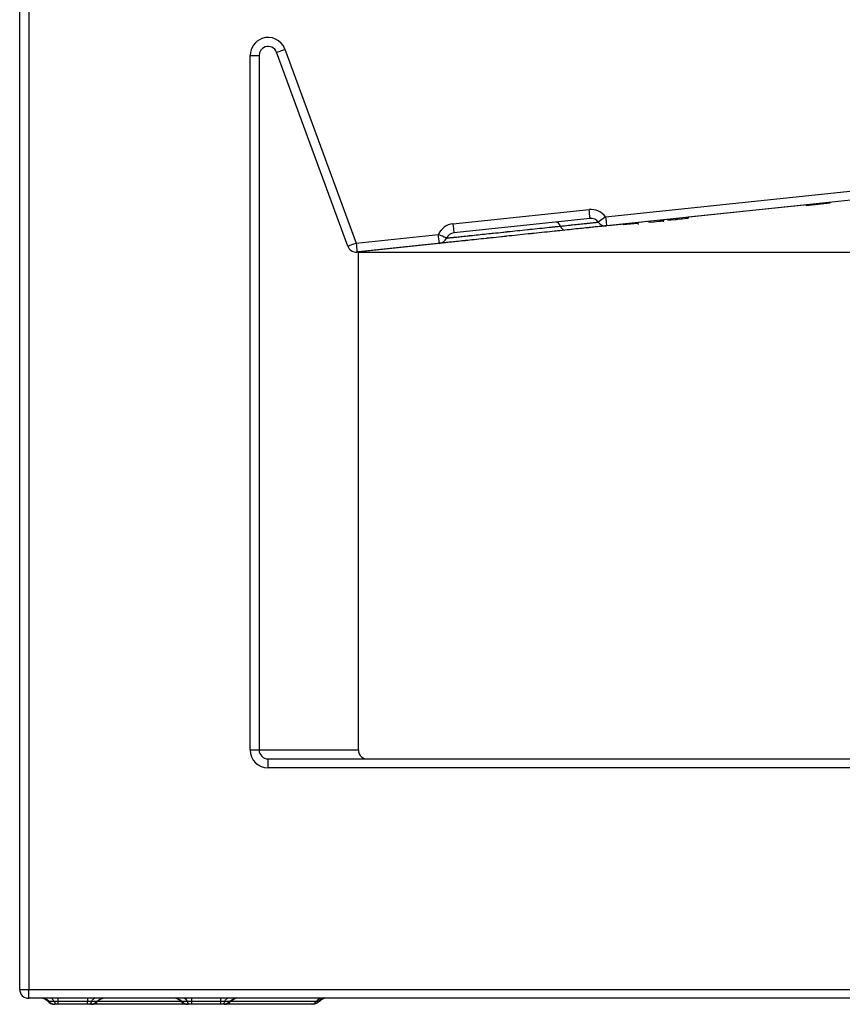
# Model space of a CAD drawing. Extents: x 672 to 4531, y 1377 to 3997.
# Drawn here: x 761 to 1036, y 3197 to 3527 of the extents above; entities that cross this region are included whole.
import ezdxf

# ---------------------------------------------------------------- set-up
doc = ezdxf.new("R2010")
doc.units = 0
doc.layers.add('CAPA_1', color=7, linetype='CONTINUOUS')

msp = doc.modelspace()

# ---------------------------------------------------------------- linework, layer by layer
at = {"layer": 'CAPA_1', "color": 7}
for points in [[(761.23, 3202.45), (761.23, 3748.91)], [(764.23, 3748.91), (764.23, 3202.45)], [(838.23, 3514.58), (839.01, 3514.58), (839.73, 3514.58), (840.35, 3514.58), (840.83, 3514.58), (841.13, 3514.58), (841.23, 3514.58)], [(838.23, 3282.45), (838.23, 3514.58)], [(841.23, 3514.58), (841.23, 3282.45)], [(847.05, 3515.62), (847.14, 3515.65), (847.42, 3515.75), (847.87, 3515.92), (848.45, 3516.13), (849.13, 3516.38), (849.86, 3516.65)], [(870.82, 3450.83), (847.05, 3515.62)], [(849.86, 3516.65), (873.64, 3451.87)], [(956.97, 3460.63), (1350.52, 3501.99)], [(1350.83, 3499.01), (957.28, 3457.64)], [(1031.95, 3465.19), (1028, 3464.77), (1024.04, 3464.36)], [(1031.92, 3465.49), (1031.95, 3465.19)], [(1035.74, 3465.86), (1032.59, 3465.52)], [(905.96, 3458.28), (951.49, 3463.07)], [(951.8, 3460.08), (951.79, 3460.18), (951.76, 3460.48), (951.71, 3460.96), (951.64, 3461.57), (951.57, 3462.29), (951.49, 3463.07)], [(1023.3, 3464.55), (984.54, 3460.47)], [(1024.01, 3464.66), (1024.04, 3464.36)], [(951.8, 3460.08), (906.27, 3455.3)], [(941.87, 3457.53), (941.56, 3458.12), (941.2, 3458.57), (940.81, 3458.83), (940.41, 3458.89)], [(941.87, 3457.53), (942.58, 3457.61), (943.28, 3457.68), (943.97, 3457.75), (944.64, 3457.82), (944.72, 3457.83), (944.8, 3457.84), (944.89, 3457.85), (944.97, 3457.86), (945.13, 3457.87), (945.29, 3457.89), (945.61, 3457.92), (945.92, 3457.96), (946.54, 3458.02), (947.13, 3458.08), (947.7, 3458.14), (948.25, 3458.2), (948.79, 3458.26), (949.3, 3458.31), (949.79, 3458.36), (950.27, 3458.41), (950.38, 3458.43), (950.5, 3458.44), (950.61, 3458.45), (950.72, 3458.46), (950.94, 3458.48), (951.15, 3458.51), (951.55, 3458.55), (951.93, 3458.59), (952.28, 3458.63), (952.61, 3458.66), (952.91, 3458.69), (953.19, 3458.72), (953.44, 3458.75), (953.67, 3458.77), (953.72, 3458.78), (953.78, 3458.78), (953.83, 3458.79), (953.87, 3458.79), (953.97, 3458.8), (954.05, 3458.81), (954.2, 3458.83), (954.32, 3458.84), (954.42, 3458.85), (954.49, 3458.86), (954.53, 3458.86), (954.54, 3458.86)], [(956.97, 3460.63), (956.34, 3460.17), (955.75, 3459.74), (955.25, 3459.38), (954.87, 3459.1), (954.62, 3458.92), (954.54, 3458.86)], [(956.97, 3460.63), (957.05, 3459.85), (957.12, 3459.13), (957.19, 3458.52), (957.24, 3458.04), (957.27, 3457.74), (957.28, 3457.64)], [(967.72, 3458.74), (967.76, 3458.44)], [(967.92, 3458.11), (967.85, 3458.75)], [(970.79, 3459.03), (968.38, 3458.78)], [(971.44, 3459.13), (971.47, 3458.83)], [(971.47, 3458.83), (973.17, 3459.01), (974.87, 3459.19)], [(974.84, 3459.49), (974.87, 3459.19)], [(974.87, 3459.19), (975.11, 3459.22), (975.36, 3459.24)], [(975.33, 3459.54), (975.36, 3459.24)], [(975.36, 3459.24), (975.42, 3459.25), (975.59, 3459.27), (975.88, 3459.3), (976.28, 3459.34)], [(976.24, 3459.64), (976.28, 3459.34)], [(976.31, 3458.99), (976.28, 3459.34)], [(977.75, 3459.76), (976.78, 3459.66)], [(977.74, 3459.79), (977.77, 3459.49)], [(977.77, 3459.49), (978.59, 3459.58)], [(978.55, 3459.88), (978.59, 3459.58)], [(978.56, 3459.88), (978.59, 3459.58)], [(978.56, 3459.88), (978.6, 3459.58)], [(978.58, 3459.88), (978.61, 3459.58)], [(978.59, 3459.58), (978.59, 3459.58)], [(978.59, 3459.58), (978.6, 3459.58)], [(978.6, 3459.88), (978.64, 3459.59)], [(978.6, 3459.58), (978.61, 3459.58)], [(978.61, 3459.58), (978.64, 3459.59)], [(978.64, 3459.89), (978.68, 3459.59)], [(978.64, 3459.59), (978.68, 3459.59)], [(978.68, 3459.59), (978.73, 3459.59)], [(978.69, 3459.89), (978.73, 3459.59)], [(978.73, 3459.59), (978.79, 3459.6)], [(978.76, 3459.9), (978.79, 3459.6)], [(978.79, 3459.6), (978.87, 3459.61)], [(978.84, 3459.91), (978.87, 3459.61)], [(978.87, 3459.61), (980.32, 3459.76)], [(980.28, 3460.06), (980.32, 3459.76)], [(980.32, 3459.76), (980.4, 3459.77)], [(980.36, 3460.07), (980.4, 3459.77)], [(980.4, 3459.77), (980.48, 3459.78)], [(980.44, 3460.08), (980.48, 3459.78)], [(980.48, 3459.78), (980.54, 3459.79)], [(980.51, 3460.08), (980.54, 3459.79)], [(980.54, 3459.79), (980.62, 3459.79)], [(980.59, 3460.09), (980.62, 3459.79)], [(980.62, 3459.79), (980.7, 3459.8)], [(980.67, 3460.1), (980.7, 3459.8)], [(980.7, 3459.8), (980.8, 3459.81)], [(980.76, 3460.11), (980.8, 3459.81)], [(980.8, 3459.81), (980.88, 3459.82)], [(980.85, 3460.12), (980.88, 3459.82)], [(980.88, 3459.82), (980.98, 3459.83)], [(980.95, 3460.13), (980.98, 3459.83)], [(980.98, 3459.83), (981.06, 3459.84)], [(981.03, 3460.14), (981.06, 3459.84)], [(981.06, 3459.84), (982.51, 3459.99)], [(982.48, 3460.29), (982.51, 3459.99)], [(982.51, 3459.99), (983.96, 3460.15)], [(983.93, 3460.44), (983.96, 3460.15)], [(983.96, 3460.15), (984.17, 3460.17)], [(984.14, 3460.47), (984.17, 3460.17)], [(984.17, 3460.17), (984.27, 3460.18)], [(984.24, 3460.48), (984.27, 3460.18)], [(984.27, 3460.18), (984.34, 3460.18)], [(984.31, 3460.48), (984.34, 3460.18)], [(984.34, 3460.18), (984.39, 3460.19)], [(984.36, 3460.49), (984.39, 3460.19)], [(984.39, 3460.19), (984.44, 3460.2)], [(984.41, 3460.49), (984.44, 3460.2)], [(984.44, 3460.2), (984.49, 3460.2)], [(984.46, 3460.5), (984.49, 3460.2)], [(984.49, 3460.2), (984.53, 3460.21)], [(984.5, 3460.5), (984.53, 3460.21)], [(984.53, 3460.51), (984.56, 3460.21)], [(984.53, 3460.51), (984.56, 3460.21)], [(984.53, 3460.21), (984.56, 3460.21)], [(984.56, 3460.21), (984.56, 3460.21)], [(943.32, 3456.17), (942.51, 3456.09), (941.69, 3456), (941.48, 3455.98), (941.28, 3455.96), (941.07, 3455.94), (940.86, 3455.92), (940.44, 3455.87), (940.02, 3455.83), (939.17, 3455.74), (938.31, 3455.65), (937.45, 3455.56), (936.57, 3455.47), (935.69, 3455.37), (934.8, 3455.28), (933.9, 3455.19), (932.99, 3455.09), (932.77, 3455.07), (932.54, 3455.04), (932.31, 3455.02), (932.08, 3454.99), (931.62, 3454.95), (931.16, 3454.9), (930.25, 3454.8), (929.34, 3454.71), (928.43, 3454.61), (927.52, 3454.52), (926.62, 3454.42), (925.71, 3454.32), (924.81, 3454.23), (923.91, 3454.14), (923.69, 3454.11), (923.46, 3454.09), (923.24, 3454.06), (923.01, 3454.04), (922.56, 3453.99), (922.12, 3453.95), (921.24, 3453.85), (920.36, 3453.76), (919.5, 3453.67), (918.65, 3453.58), (918.23, 3453.54), (917.8, 3453.49), (917.6, 3453.47), (917.39, 3453.45), (917.18, 3453.43), (916.97, 3453.41), (916.16, 3453.32), (915.36, 3453.24), (914.58, 3453.15), (913.82, 3453.07), (913.07, 3453), (912.34, 3452.92), (911.63, 3452.84), (910.93, 3452.77), (910.59, 3452.73), (910.25, 3452.7), (910.08, 3452.68), (909.92, 3452.66), (909.84, 3452.66), (909.75, 3452.65), (909.67, 3452.64), (909.59, 3452.63), (908.95, 3452.56), (908.34, 3452.5), (907.75, 3452.44), (907.19, 3452.38), (906.64, 3452.32), (906.13, 3452.27), (905.63, 3452.21), (905.16, 3452.17), (904.72, 3452.12), (904.3, 3452.07), (904.25, 3452.07), (904.2, 3452.06), (904.15, 3452.06), (904.1, 3452.05), (904, 3452.04), (903.91, 3452.03), (903.72, 3452.01), (903.54, 3451.99), (903.21, 3451.96), (902.9, 3451.93), (902.62, 3451.9), (902.37, 3451.87), (902.15, 3451.85), (901.96, 3451.83), (901.8, 3451.81), (901.66, 3451.8), (901.63, 3451.79), (901.6, 3451.79), (901.58, 3451.79), (901.55, 3451.79), (901.51, 3451.78), (901.48, 3451.78), (901.43, 3451.77), (901.42, 3451.77)], [(903.84, 3453.53), (903.86, 3453.54), (903.9, 3453.54), (903.93, 3453.54), (903.97, 3453.55), (903.99, 3453.55), (904.01, 3453.55), (904.04, 3453.55), (904.06, 3453.56), (904.19, 3453.57), (904.34, 3453.59), (904.51, 3453.6), (904.71, 3453.63), (904.94, 3453.65), (905.19, 3453.68), (905.47, 3453.71), (905.77, 3453.74), (905.93, 3453.75), (906.1, 3453.77), (906.19, 3453.78), (906.28, 3453.79), (906.32, 3453.79), (906.37, 3453.8), (906.41, 3453.8), (906.46, 3453.81), (906.84, 3453.85), (907.24, 3453.89), (907.67, 3453.94), (908.12, 3453.98), (908.59, 3454.03), (909.08, 3454.08), (909.59, 3454.14), (910.12, 3454.19), (910.68, 3454.25), (911.26, 3454.31), (911.41, 3454.33), (911.56, 3454.35), (911.71, 3454.36), (911.86, 3454.38), (912.17, 3454.41), (912.48, 3454.44), (913.11, 3454.51), (913.75, 3454.58), (914.42, 3454.65), (915.1, 3454.72), (915.79, 3454.79), (916.5, 3454.86), (917.22, 3454.94), (917.96, 3455.02), (918.15, 3455.04), (918.34, 3455.06), (918.52, 3455.08), (918.71, 3455.1), (919.1, 3455.14), (919.48, 3455.18), (920.25, 3455.26), (921.04, 3455.34), (921.83, 3455.42), (922.63, 3455.51), (923.03, 3455.55), (923.44, 3455.59), (923.64, 3455.62), (923.85, 3455.64), (924.05, 3455.66), (924.25, 3455.68), (925.07, 3455.77), (925.89, 3455.85), (926.71, 3455.94), (927.53, 3456.02), (928.36, 3456.11), (929.18, 3456.2), (930.01, 3456.28), (930.84, 3456.37), (931.25, 3456.42), (931.67, 3456.46), (931.88, 3456.48), (932.08, 3456.5), (932.29, 3456.52), (932.5, 3456.55), (933.32, 3456.63), (934.14, 3456.72), (934.94, 3456.8), (935.75, 3456.89), (936.54, 3456.97), (937.32, 3457.05), (938.1, 3457.14), (938.87, 3457.22), (939.26, 3457.26), (939.64, 3457.3), (939.83, 3457.32), (940.01, 3457.34), (940.2, 3457.36), (940.39, 3457.38), (941.13, 3457.45), (941.87, 3457.53)], [(905.96, 3458.28), (906.04, 3457.51), (906.11, 3456.79), (906.18, 3456.17), (906.23, 3455.7), (906.26, 3455.4), (906.27, 3455.3)], [(941.87, 3457.53), (942.17, 3456.94), (942.53, 3456.5), (942.92, 3456.24), (943.32, 3456.17)], [(957.28, 3457.64), (957.27, 3457.64), (957.22, 3457.64), (957.15, 3457.63), (957.04, 3457.62), (956.91, 3457.6), (956.74, 3457.59), (956.55, 3457.57), (956.33, 3457.54), (956.08, 3457.52), (955.81, 3457.49), (955.65, 3457.47), (955.5, 3457.45), (955.46, 3457.45), (955.41, 3457.45), (955.37, 3457.44), (955.33, 3457.44), (955.25, 3457.43), (955.16, 3457.42), (954.79, 3457.38), (954.4, 3457.34), (953.98, 3457.3), (953.54, 3457.25), (953.07, 3457.2), (952.58, 3457.15), (952.06, 3457.09), (951.52, 3457.04), (951.24, 3457.01), (950.95, 3456.98), (950.8, 3456.96), (950.65, 3456.95), (950.58, 3456.94), (950.5, 3456.93), (950.43, 3456.92), (950.35, 3456.91), (949.73, 3456.85), (949.1, 3456.78), (948.44, 3456.71), (947.77, 3456.64), (947.07, 3456.57), (946.36, 3456.49), (945.63, 3456.42), (944.88, 3456.34), (944.11, 3456.26), (943.32, 3456.17)], [(962.13, 3458.12), (957.88, 3457.67)], [(962.78, 3458.22), (962.81, 3457.92)], [(967.76, 3458.44), (965.28, 3458.18), (962.81, 3457.92)], [(967.33, 3458.33), (967.33, 3458.4)], [(873.64, 3451.87), (901.1, 3454.75)], [(901.42, 3451.77), (901.41, 3451.87), (901.37, 3452.17), (901.32, 3452.64), (901.26, 3453.26), (901.18, 3453.98), (901.1, 3454.75)], [(903.84, 3453.53), (903.75, 3453.58), (903.48, 3453.7), (903.04, 3453.89), (902.47, 3454.14), (901.81, 3454.44), (901.1, 3454.75)], [(870.82, 3450.83), (870.92, 3450.87), (871.2, 3450.97), (871.65, 3451.14), (872.23, 3451.35), (872.91, 3451.6), (873.64, 3451.87)], [(873.64, 3451.87), (873.72, 3451.1), (873.79, 3450.38), (873.86, 3449.76), (873.91, 3449.28), (873.94, 3448.99), (873.95, 3448.88)], [(901.42, 3451.77), (873.95, 3448.88)], [(874.37, 3448.92), (874.05, 3448.89)], [(900.83, 3451.68), (874.37, 3448.89)], [(874.37, 3282.45), (874.37, 3448.92)], [(874.37, 3448.88), (1408.23, 3448.88)], [(874.37, 3448.87), (1408.23, 3448.87)], [(838.23, 3282.45), (839.01, 3282.45), (839.73, 3282.45), (840.35, 3282.45), (840.83, 3282.45), (841.13, 3282.45), (841.23, 3282.45)], [(841.23, 3282.45), (874.37, 3282.45)], [(874.37, 3282.45), (874.44, 3281.78), (874.66, 3281.15), (875.02, 3280.58), (875.5, 3280.1), (876.07, 3279.74), (876.7, 3279.52), (877.37, 3279.45)], [(844.23, 3276.45), (844.23, 3277.22), (844.23, 3277.95), (844.23, 3278.57), (844.23, 3279.05), (844.23, 3279.35), (844.23, 3279.45)], [(844.23, 3279.45), (1405.23, 3279.45)], [(1405.23, 3276.45), (844.23, 3276.45)], [(761.23, 3202.45), (761.33, 3202.45), (761.63, 3202.45), (762.11, 3202.45), (762.73, 3202.45), (763.45, 3202.45), (764.23, 3202.45)], [(764.23, 3202.45), (1485.23, 3202.45)], [(764.23, 3199.45), (764.23, 3199.55), (764.23, 3199.85), (764.23, 3200.33), (764.23, 3200.95), (764.23, 3201.67), (764.23, 3202.45)], [(1485.23, 3199.45), (764.23, 3199.45)], [(770.94, 3198.45), (770.36, 3198.99), (769.66, 3199.33), (768.9, 3199.45)], [(772.68, 3198.45), (772.42, 3198.99), (772.11, 3199.33), (771.78, 3199.45)], [(774.13, 3198.45), (774.13, 3198.99), (774.13, 3199.33), (774.13, 3199.45)], [(783.87, 3199.45), (783.87, 3199.33), (783.87, 3198.99), (783.87, 3198.45)], [(785.32, 3198.45), (785.58, 3198.99), (785.89, 3199.33), (786.23, 3199.45)], [(787.06, 3198.45), (787.65, 3198.99), (788.35, 3199.33), (789.11, 3199.45)], [(813.35, 3199.45), (814.11, 3199.33), (814.81, 3198.99), (815.4, 3198.45)], [(816.23, 3199.45), (816.57, 3199.33), (816.88, 3198.99), (817.14, 3198.45)], [(818.59, 3199.45), (818.59, 3199.33), (818.59, 3198.99), (818.59, 3198.45)], [(828.33, 3199.45), (828.33, 3199.33), (828.33, 3198.99), (828.33, 3198.45)], [(829.78, 3198.45), (830.04, 3198.99), (830.35, 3199.33), (830.69, 3199.45)], [(831.52, 3198.45), (832.11, 3198.99), (832.81, 3199.33), (833.56, 3199.45)], [(861.94, 3199.45), (861.36, 3199.33), (860.82, 3198.99), (860.36, 3198.45)], [(863.26, 3199.45), (862.48, 3199.33), (861.77, 3198.99), (861.17, 3198.45)], [(770.64, 3198.45), (770.64, 3198.45), (770.64, 3198.45), (770.65, 3198.45), (770.66, 3198.45), (770.68, 3198.45), (770.71, 3198.45), (770.76, 3198.45), (770.81, 3198.45), (770.87, 3198.45), (770.94, 3198.45)], [(770.94, 3198.45), (771.53, 3197.91), (772.23, 3197.56), (772.99, 3197.45)], [(770.94, 3198.45), (770.97, 3198.45), (771.01, 3198.45), (771.04, 3198.45), (771.08, 3198.45), (771.16, 3198.45), (771.25, 3198.45), (771.34, 3198.45), (771.44, 3198.45), (771.54, 3198.45), (771.65, 3198.45), (771.68, 3198.45), (771.7, 3198.45), (771.73, 3198.45), (771.76, 3198.45), (771.82, 3198.45), (771.88, 3198.45), (772.01, 3198.45), (772.13, 3198.45), (772.4, 3198.45), (772.68, 3198.45)], [(772.68, 3198.45), (772.94, 3197.91), (773.25, 3197.56), (773.59, 3197.45)], [(772.68, 3198.45), (772.77, 3198.45), (772.86, 3198.45), (772.94, 3198.45), (773.03, 3198.45), (773.21, 3198.45), (773.39, 3198.45), (773.57, 3198.45), (773.76, 3198.45), (773.94, 3198.45), (774.13, 3198.45)], [(773.59, 3197.45), (773.56, 3197.45), (773.54, 3197.45), (773.51, 3197.45), (773.49, 3197.45), (773.44, 3197.45), (773.4, 3197.45), (773.31, 3197.45), (773.23, 3197.45), (773.21, 3197.45), (773.19, 3197.45), (773.17, 3197.45), (773.16, 3197.45), (773.12, 3197.45), (773.09, 3197.45), (773.03, 3197.45), (772.99, 3197.45)], [(774.13, 3197.45), (773.99, 3197.45), (773.85, 3197.45), (773.79, 3197.45), (773.72, 3197.45), (773.69, 3197.45), (773.65, 3197.45), (773.62, 3197.45), (773.59, 3197.45)], [(774.13, 3197.45), (774.13, 3197.56), (774.13, 3197.91), (774.13, 3198.45)], [(774.13, 3198.45), (783.87, 3198.45)], [(783.87, 3197.45), (774.13, 3197.45)], [(783.87, 3197.45), (783.87, 3197.56), (783.87, 3197.91), (783.87, 3198.45)], [(783.87, 3198.45), (783.97, 3198.45), (784.06, 3198.45), (784.16, 3198.45), (784.25, 3198.45), (784.43, 3198.45), (784.62, 3198.45), (784.8, 3198.45), (784.97, 3198.45), (785.15, 3198.45), (785.32, 3198.45)], [(784.41, 3197.45), (784.38, 3197.45), (784.35, 3197.45), (784.32, 3197.45), (784.28, 3197.45), (784.22, 3197.45), (784.15, 3197.45), (784.01, 3197.45), (783.87, 3197.45)], [(784.41, 3197.45), (784.75, 3197.56), (785.06, 3197.91), (785.32, 3198.45)], [(785.02, 3197.45), (785.01, 3197.45), (784.99, 3197.45), (784.98, 3197.45), (784.97, 3197.45), (784.94, 3197.45), (784.91, 3197.45), (784.85, 3197.45), (784.77, 3197.45), (784.75, 3197.45), (784.73, 3197.45), (784.71, 3197.45), (784.69, 3197.45), (784.65, 3197.45), (784.61, 3197.45), (784.51, 3197.45), (784.41, 3197.45)], [(785.02, 3197.45), (785.78, 3197.56), (786.48, 3197.91), (787.06, 3198.45)], [(817.26, 3197.45), (785.21, 3197.45)], [(785.32, 3198.45), (785.39, 3198.45), (785.46, 3198.45), (785.54, 3198.45), (785.6, 3198.45), (785.74, 3198.45), (785.87, 3198.45), (786, 3198.45), (786.12, 3198.45), (786.24, 3198.45), (786.35, 3198.45), (786.38, 3198.45), (786.41, 3198.45), (786.44, 3198.45), (786.46, 3198.45), (786.52, 3198.45), (786.57, 3198.45), (786.66, 3198.45), (786.76, 3198.45), (786.92, 3198.45), (787.06, 3198.45)], [(787.06, 3198.45), (787.1, 3198.45), (787.13, 3198.45), (787.17, 3198.45), (787.19, 3198.45), (787.25, 3198.45), (787.29, 3198.45), (787.32, 3198.45), (787.35, 3198.45), (787.36, 3198.45), (787.36, 3198.45)], [(787.37, 3198.45), (815.1, 3198.45)], [(815.1, 3198.45), (815.1, 3198.45), (815.1, 3198.45), (815.11, 3198.45), (815.12, 3198.45), (815.14, 3198.45), (815.17, 3198.45), (815.21, 3198.45), (815.27, 3198.45), (815.33, 3198.45), (815.4, 3198.45)], [(815.4, 3198.45), (815.98, 3197.91), (816.68, 3197.56), (817.44, 3197.45)], [(815.4, 3198.45), (815.43, 3198.45), (815.47, 3198.45), (815.5, 3198.45), (815.54, 3198.45), (815.62, 3198.45), (815.71, 3198.45), (815.8, 3198.45), (815.89, 3198.45), (816, 3198.45), (816.11, 3198.45), (816.13, 3198.45), (816.16, 3198.45), (816.19, 3198.45), (816.22, 3198.45), (816.28, 3198.45), (816.34, 3198.45), (816.46, 3198.45), (816.59, 3198.45), (816.86, 3198.45), (817.14, 3198.45)], [(818.05, 3197.45), (817.71, 3197.56), (817.4, 3197.91), (817.14, 3198.45)], [(817.14, 3198.45), (817.23, 3198.45), (817.31, 3198.45), (817.4, 3198.45), (817.49, 3198.45), (817.67, 3198.45), (817.85, 3198.45), (818.03, 3198.45), (818.21, 3198.45), (818.4, 3198.45), (818.59, 3198.45)], [(818.05, 3197.45), (818.02, 3197.45), (818, 3197.45), (817.97, 3197.45), (817.95, 3197.45), (817.9, 3197.45), (817.85, 3197.45), (817.77, 3197.45), (817.69, 3197.45), (817.67, 3197.45), (817.65, 3197.45), (817.63, 3197.45), (817.61, 3197.45), (817.58, 3197.45), (817.55, 3197.45), (817.49, 3197.45), (817.44, 3197.45)], [(818.59, 3197.45), (818.55, 3197.45), (818.52, 3197.45), (818.48, 3197.45), (818.45, 3197.45), (818.38, 3197.45), (818.31, 3197.45), (818.18, 3197.45), (818.05, 3197.45)], [(818.59, 3198.45), (818.59, 3197.91), (818.59, 3197.56), (818.59, 3197.45)], [(818.59, 3198.45), (828.33, 3198.45)], [(828.33, 3197.45), (818.59, 3197.45)], [(828.33, 3198.45), (828.33, 3197.91), (828.33, 3197.56), (828.33, 3197.45)], [(828.33, 3198.45), (828.43, 3198.45), (828.52, 3198.45), (828.61, 3198.45), (828.71, 3198.45), (828.89, 3198.45), (829.07, 3198.45), (829.25, 3198.45), (829.43, 3198.45), (829.61, 3198.45), (829.78, 3198.45)], [(828.87, 3197.45), (828.84, 3197.45), (828.81, 3197.45), (828.78, 3197.45), (828.74, 3197.45), (828.68, 3197.45), (828.61, 3197.45), (828.47, 3197.45), (828.33, 3197.45)], [(829.78, 3198.45), (829.52, 3197.91), (829.21, 3197.56), (828.87, 3197.45)], [(829.48, 3197.45), (829.46, 3197.45), (829.45, 3197.45), (829.44, 3197.45), (829.43, 3197.45), (829.4, 3197.45), (829.37, 3197.45), (829.3, 3197.45), (829.23, 3197.45), (829.21, 3197.45), (829.19, 3197.45), (829.17, 3197.45), (829.15, 3197.45), (829.11, 3197.45), (829.06, 3197.45), (828.97, 3197.45), (828.87, 3197.45)], [(831.52, 3198.45), (830.93, 3197.91), (830.23, 3197.56), (829.48, 3197.45)], [(858.78, 3197.45), (829.66, 3197.45)], [(829.78, 3198.45), (829.85, 3198.45), (829.92, 3198.45), (829.99, 3198.45), (830.06, 3198.45), (830.2, 3198.45), (830.33, 3198.45), (830.46, 3198.45), (830.58, 3198.45), (830.7, 3198.45), (830.81, 3198.45), (830.84, 3198.45), (830.87, 3198.45), (830.9, 3198.45), (830.92, 3198.45), (830.97, 3198.45), (831.03, 3198.45), (831.12, 3198.45), (831.21, 3198.45), (831.38, 3198.45), (831.52, 3198.45)], [(831.52, 3198.45), (831.56, 3198.45), (831.59, 3198.45), (831.62, 3198.45), (831.65, 3198.45), (831.71, 3198.45), (831.75, 3198.45), (831.78, 3198.45), (831.8, 3198.45), (831.82, 3198.45), (831.82, 3198.45)], [(831.82, 3198.45), (860.36, 3198.45)], [(858.78, 3197.45), (859.37, 3197.56), (859.91, 3197.91), (860.36, 3198.45)], [(859.09, 3197.45), (859.03, 3197.45), (858.96, 3197.45), (858.92, 3197.45), (858.88, 3197.45), (858.85, 3197.45), (858.83, 3197.45), (858.81, 3197.45), (858.78, 3197.45)], [(859.09, 3197.45), (859.86, 3197.56), (860.57, 3197.91), (861.17, 3198.45)], [(861.39, 3198.44), (860.75, 3197.9), (859.99, 3197.56), (859.17, 3197.45)], [(860.36, 3198.45), (860.49, 3198.45), (860.61, 3198.45), (860.73, 3198.45), (860.83, 3198.45), (860.93, 3198.45), (861.02, 3198.45), (861.06, 3198.45), (861.1, 3198.45), (861.14, 3198.45), (861.17, 3198.45)], [(861.17, 3198.45), (861.27, 3198.45), (861.34, 3198.45), (861.37, 3198.45), (861.39, 3198.45), (861.39, 3198.45), (861.4, 3198.45), (861.4, 3198.45), (861.4, 3198.45), (861.4, 3198.45)]]:
    msp.add_lwpolyline(points, dxfattribs=at)
for points in [[(849.86, 3516.65), (848.72, 3519.76), (845.27, 3521.36), (842.16, 3520.22), (839.8, 3519.35), (838.23, 3517.1), (838.23, 3514.58)], [(847.05, 3515.62), (846.48, 3517.17), (844.75, 3517.97), (843.2, 3517.4), (842.02, 3516.96), (841.23, 3515.84), (841.23, 3514.58)]]:
    msp.add_open_spline(points, degree=3, knots=[0, 0, 0, 0, 1, 1, 1, 2, 2, 2, 2], dxfattribs=at)
for points in [[(956.97, 3460.63), (955.71, 3462.36), (953.62, 3463.29), (951.49, 3463.07)], [(954.54, 3458.86), (953.91, 3459.73), (952.87, 3460.2), (951.8, 3460.08)], [(954.54, 3458.86), (955.17, 3458), (956.22, 3457.53), (957.28, 3457.64)], [(905.96, 3458.28), (903.83, 3458.06), (901.97, 3456.71), (901.1, 3454.75)], [(901.42, 3451.77), (902.48, 3451.88), (903.41, 3452.56), (903.84, 3453.53)], [(906.27, 3455.3), (905.2, 3455.19), (904.28, 3454.51), (903.84, 3453.53)], [(870.82, 3450.83), (871.3, 3449.54), (872.58, 3448.74), (873.95, 3448.88)], [(838.23, 3282.45), (838.23, 3279.13), (840.92, 3276.45), (844.23, 3276.45)], [(841.23, 3282.45), (841.23, 3280.79), (842.57, 3279.45), (844.23, 3279.45)], [(761.23, 3202.45), (761.23, 3200.79), (762.57, 3199.45), (764.23, 3199.45)], [(770.64, 3198.45), (770.07, 3199.08), (769.26, 3199.45), (768.4, 3199.45)], [(789.6, 3199.45), (788.75, 3199.45), (787.93, 3199.08), (787.36, 3198.45)], [(815.1, 3198.45), (814.53, 3199.08), (813.71, 3199.45), (812.86, 3199.45)], [(834.06, 3199.45), (833.21, 3199.45), (832.39, 3199.08), (831.82, 3198.45)], [(863.64, 3199.45), (862.78, 3199.45), (861.97, 3199.08), (861.4, 3198.44)], [(770.64, 3198.45), (771.21, 3197.81), (772.02, 3197.45), (772.87, 3197.45)], [(785.13, 3197.45), (785.98, 3197.45), (786.8, 3197.81), (787.36, 3198.45)], [(815.1, 3198.45), (815.67, 3197.81), (816.48, 3197.45), (817.33, 3197.45)], [(829.59, 3197.45), (830.44, 3197.45), (831.25, 3197.81), (831.82, 3198.45)]]:
    msp.add_open_spline(points, degree=3, dxfattribs=at)

doc.saveas('drawing.dxf')
